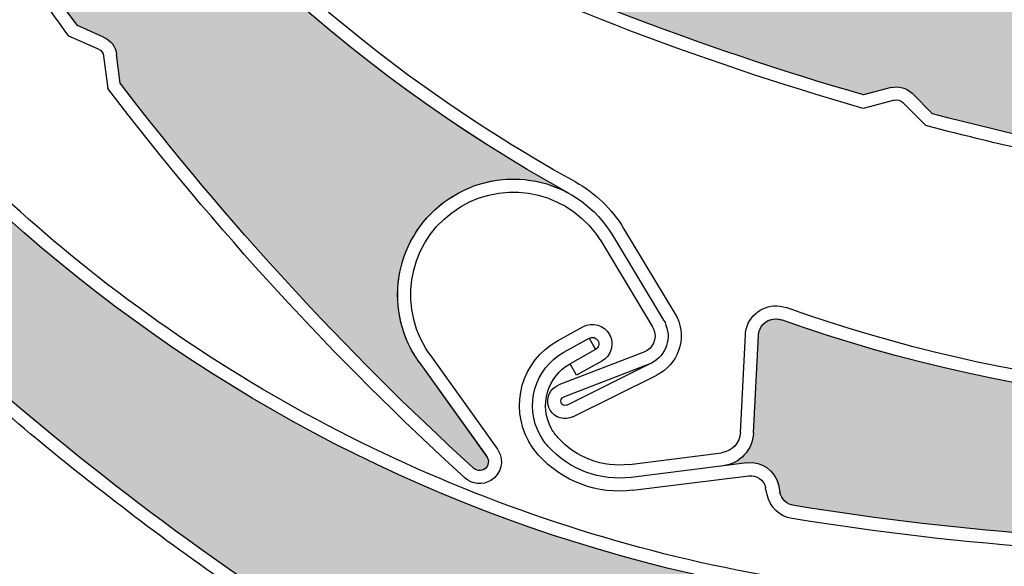
# Model space of a CAD drawing. Units: inches. Extents: x 10 to 3141, y 10 to 832.
# Drawn here: x 339 to 356, y 650 to 660 of the extents above; entities that cross this region are included whole.
import ezdxf

# ---------------------------------------------------------------- set-up
doc = ezdxf.new("R2010")
doc.units = ezdxf.units.IN
doc.header["$MEASUREMENT"] = 0
doc.layers.add('Layer 1', color=7, linetype='Continuous')

# ---------------------------------------------------------------- blocks, each defined once
blk = doc.blocks.new('block 2992')
at = {"layer": 'Layer 1', "color": 7, "lineweight": 25}
blk.add_open_spline([(370.597, 661.012), (362.27, 657.953), (352.96, 659.301), (345.845, 664.596)], degree=3, dxfattribs=at)
blk = doc.blocks.new('block 3020')
at = {"layer": 'Layer 1', "color": 7, "lineweight": 25}
blk.add_open_spline([(353.375, 658.292), (350.532, 659.111), (347.769, 660.181), (345.116, 661.488)], degree=3, dxfattribs=at)
blk = doc.blocks.new('block 3021')
at = {"layer": 'Layer 1', "color": 7, "lineweight": 25}
blk.add_open_spline([(353.372, 658.06), (350.495, 658.884), (347.701, 659.965), (345.017, 661.287)], degree=3, dxfattribs=at)
blk = doc.blocks.new('block 3022')
at = {"layer": 'Layer 1', "color": 7, "lineweight": 25}
blk.add_open_spline([(362.884, 656.525), (360.074, 656.77), (357.291, 657.252), (354.563, 657.965)], degree=3, dxfattribs=at)
blk = doc.blocks.new('block 3030')
at = {"layer": 'Layer 1', "color": 7, "lineweight": 25}
blk.add_open_spline([(358.559, 656.865), (357.177, 657.108), (355.806, 657.408), (354.447, 657.764)], degree=3, dxfattribs=at)
blk = doc.blocks.new('block 3031')
at = {"layer": 'Layer 1', "color": 7, "lineweight": 25}
blk.add_open_spline([(353.908, 658.199), (353.96, 658.212), (354.014, 658.197), (354.051, 658.16)], degree=3, dxfattribs=at)
blk = doc.blocks.new('block 3032')
at = {"layer": 'Layer 1', "color": 7, "lineweight": 25}
blk.add_open_spline([(353.854, 658.415), (353.98, 658.449), (354.115, 658.412), (354.21, 658.318)], degree=3, dxfattribs=at)
blk = doc.blocks.new('block 3033')
at = {"layer": 'Layer 1', "color": 7, "lineweight": 25}
blk.add_lwpolyline([(353.854, 658.415), (353.375, 658.292)], dxfattribs=at)
blk = doc.blocks.new('block 3034')
at = {"layer": 'Layer 1', "color": 7, "lineweight": 25}
blk.add_lwpolyline([(354.563, 657.965), (354.21, 658.318)], dxfattribs=at)
blk = doc.blocks.new('block 3035')
at = {"layer": 'Layer 1', "color": 7, "lineweight": 25}
blk.add_lwpolyline([(354.051, 658.16), (354.447, 657.764)], dxfattribs=at)
blk = doc.blocks.new('block 3036')
at = {"layer": 'Layer 1', "color": 7, "lineweight": 25}
blk.add_lwpolyline([(353.908, 658.199), (353.372, 658.06)], dxfattribs=at)
blk = doc.blocks.new('block 3066')
at = {"layer": 'Layer 1'}
h = blk.add_hatch(color=7, dxfattribs=at)
edge = h.paths.add_edge_path()
edge.add_spline(control_points=[(354.21, 658.318), (354.115, 658.412), (353.98, 658.449), (353.854, 658.415), (353.854, 658.415), (353.375, 658.292), (353.375, 658.292), (350.532, 659.111), (347.769, 660.181), (345.116, 661.488), (345.005, 661.542), (344.939, 661.659), (344.949, 661.781), (344.949, 661.781), (344.962, 661.906), (344.962, 661.906), (344.982, 662.158), (344.808, 662.384), (344.561, 662.427), (344.561, 662.427), (344.148, 662.498), (344.148, 662.498), (344.436, 662.449), (344.715, 662.611), (344.814, 662.883), (344.814, 662.883), (345.386, 664.458), (345.386, 664.458), (345.442, 664.614), (345.613, 664.694), (345.768, 664.637), (345.796, 664.628), (345.822, 664.614), (345.845, 664.596), (352.96, 659.301), (362.27, 657.953), (370.597, 661.01), (369.878, 660.747), (369.376, 660.096), (369.304, 659.334), (369.2, 658.243), (370.001, 657.272), (371.093, 657.168), (371.093, 657.168), (373.076, 656.98), (373.076, 656.98), (373.158, 656.973), (373.221, 656.899), (373.212, 656.816), (373.205, 656.739), (373.14, 656.679), (373.061, 656.68), (370.091, 656.33), (367.096, 656.249), (364.112, 656.434), (364.112, 656.434), (363.697, 656.712), (363.697, 656.712), (363.588, 656.786), (363.447, 656.796), (363.328, 656.739), (363.328, 656.739), (362.884, 656.525), (362.884, 656.525), (360.074, 656.77), (357.291, 657.252), (354.563, 657.965), (354.563, 657.965), (354.21, 658.318), (354.21, 658.318), (354.21, 658.318), (354.21, 658.318), (354.21, 658.318)], knot_values=[0, 0, 0, 0, 1, 1, 1, 2, 2, 2, 3, 3, 3, 4, 4, 4, 5, 5, 5, 6, 6, 6, 7, 7, 7, 8, 8, 8, 9, 9, 9, 10, 10, 10, 11, 11, 11, 12, 12, 12, 13, 13, 13, 14, 14, 14, 15, 15, 15, 16, 16, 16, 17, 17, 17, 18, 18, 18, 19, 19, 19, 20, 20, 20, 21, 21, 21, 22, 22, 22, 23, 23, 23, 24, 24, 24, 24], degree=3, periodic=1)
at = {"layer": 'Layer 1', "lineweight": 0}
blk.add_open_spline([(354.21, 658.318), (354.115, 658.412), (353.98, 658.449), (353.854, 658.415), (353.854, 658.415), (353.375, 658.292), (353.375, 658.292), (350.532, 659.111), (347.769, 660.181), (345.116, 661.488), (345.005, 661.542), (344.939, 661.659), (344.949, 661.781), (344.949, 661.781), (344.962, 661.906), (344.962, 661.906), (344.982, 662.158), (344.808, 662.384), (344.561, 662.427), (344.561, 662.427), (344.148, 662.498), (344.148, 662.498), (344.436, 662.449), (344.715, 662.611), (344.814, 662.883), (344.814, 662.883), (345.386, 664.458), (345.386, 664.458), (345.442, 664.614), (345.613, 664.694), (345.768, 664.637), (345.796, 664.628), (345.822, 664.614), (345.845, 664.596), (352.96, 659.301), (362.27, 657.953), (370.597, 661.01), (369.878, 660.747), (369.376, 660.096), (369.304, 659.334), (369.2, 658.243), (370.001, 657.272), (371.093, 657.168), (371.093, 657.168), (373.076, 656.98), (373.076, 656.98), (373.158, 656.973), (373.221, 656.899), (373.212, 656.816), (373.205, 656.739), (373.14, 656.679), (373.061, 656.68), (370.091, 656.33), (367.096, 656.249), (364.112, 656.434), (364.112, 656.434), (363.697, 656.712), (363.697, 656.712), (363.588, 656.786), (363.447, 656.796), (363.328, 656.739), (363.328, 656.739), (362.884, 656.525), (362.884, 656.525), (360.074, 656.77), (357.291, 657.252), (354.563, 657.965), (354.563, 657.965), (354.21, 658.318), (354.21, 658.318), (354.21, 658.318), (354.21, 658.318), (354.21, 658.318)], degree=3, knots=[0, 0, 0, 0, 1, 1, 1, 2, 2, 2, 3, 3, 3, 4, 4, 4, 5, 5, 5, 6, 6, 6, 7, 7, 7, 8, 8, 8, 9, 9, 9, 10, 10, 10, 11, 11, 11, 12, 12, 12, 13, 13, 13, 14, 14, 14, 15, 15, 15, 16, 16, 16, 17, 17, 17, 18, 18, 18, 19, 19, 19, 20, 20, 20, 21, 21, 21, 22, 22, 22, 23, 23, 23, 24, 24, 24, 24], dxfattribs=at)
blk = doc.blocks.new('block 3297')
at = {"layer": 'Layer 1', "color": 7, "lineweight": 25}
blk.add_open_spline([(348.431, 656.797), (344.41, 659.01), (341.046, 662.245), (338.678, 666.175)], degree=3, dxfattribs=at)
blk = doc.blocks.new('block 3298')
at = {"layer": 'Layer 1', "color": 7, "lineweight": 25}
blk.add_open_spline([(348.323, 656.601), (340.551, 660.878), (335.462, 668.788), (334.788, 677.633)], degree=3, dxfattribs=at)
blk = doc.blocks.new('block 3299')
at = {"layer": 'Layer 1', "color": 7, "lineweight": 25}
blk.add_open_spline([(346.671, 651.899), (344.459, 653.911), (342.433, 656.117), (340.614, 658.491)], degree=3, dxfattribs=at)
blk = doc.blocks.new('block 3300')
at = {"layer": 'Layer 1', "color": 7, "lineweight": 25}
blk.add_open_spline([(346.534, 651.72), (344.292, 653.758), (342.238, 655.995), (340.399, 658.403)], degree=3, dxfattribs=at)
blk = doc.blocks.new('block 3301')
at = {"layer": 'Layer 1', "color": 7, "lineweight": 25}
blk.add_lwpolyline([(349.605, 653.876), (348.146, 653.316)], dxfattribs=at)
blk = doc.blocks.new('block 3302')
at = {"layer": 'Layer 1', "color": 7, "lineweight": 25}
blk.add_lwpolyline([(349.709, 653.677), (348.226, 653.107)], dxfattribs=at)
blk = doc.blocks.new('block 3303')
at = {"layer": 'Layer 1', "color": 7, "lineweight": 25}
blk.add_open_spline([(349.945, 654.425), (349.963, 654.399), (349.976, 654.372), (349.985, 654.342), (350.091, 654.073), (349.956, 653.771), (349.685, 653.667)], degree=3, knots=[0, 0, 0, 0, 1, 1, 1, 2, 2, 2, 2], dxfattribs=at)
blk = doc.blocks.new('block 3304')
at = {"layer": 'Layer 1', "color": 7, "lineweight": 25}
blk.add_open_spline([(349.754, 654.31), (349.762, 654.294), (349.771, 654.279), (349.776, 654.263), (349.838, 654.108), (349.76, 653.936), (349.605, 653.876)], degree=3, knots=[0, 0, 0, 0, 1, 1, 1, 2, 2, 2, 2], dxfattribs=at)
blk = doc.blocks.new('block 3305')
at = {"layer": 'Layer 1', "color": 7, "lineweight": 25}
blk.add_open_spline([(347.997, 652.883), (347.987, 652.898), (347.979, 652.914), (347.974, 652.93), (347.914, 653.084), (347.992, 653.258), (348.146, 653.316)], degree=3, knots=[0, 0, 0, 0, 1, 1, 1, 2, 2, 2, 2], dxfattribs=at)
blk = doc.blocks.new('block 3306')
at = {"layer": 'Layer 1', "color": 7, "lineweight": 25}
blk.add_open_spline([(348.287, 652.97), (348.285, 652.969), (348.281, 652.968), (348.279, 652.968), (348.241, 652.952), (348.197, 652.972), (348.183, 653.011), (348.168, 653.049), (348.187, 653.093), (348.226, 653.107)], degree=3, knots=[0, 0, 0, 0, 1, 1, 1, 2, 2, 2, 3, 3, 3, 3], dxfattribs=at)
blk = doc.blocks.new('block 3307')
at = {"layer": 'Layer 1', "color": 7, "lineweight": 25}
blk.add_lwpolyline([(345.749, 653.705), (346.908, 652.085)], dxfattribs=at)
blk = doc.blocks.new('block 3308')
at = {"layer": 'Layer 1', "color": 7, "lineweight": 25}
blk.add_open_spline([(350.138, 654.541), (350.351, 654.188), (350.237, 653.729), (349.884, 653.515)], degree=3, dxfattribs=at)
blk = doc.blocks.new('block 3309')
at = {"layer": 'Layer 1', "color": 7, "lineweight": 25}
blk.add_lwpolyline([(345.931, 653.835), (347.091, 652.215)], dxfattribs=at)
blk = doc.blocks.new('block 3310')
at = {"layer": 'Layer 1', "color": 7, "lineweight": 25}
blk.add_lwpolyline([(349.709, 653.677), (348.287, 652.97)], dxfattribs=at)
blk = doc.blocks.new('block 3311')
at = {"layer": 'Layer 1', "color": 7, "lineweight": 25}
blk.add_lwpolyline([(348.385, 652.77), (349.829, 653.485)], dxfattribs=at)
blk = doc.blocks.new('block 3312')
at = {"layer": 'Layer 1', "color": 7, "lineweight": 25}
blk.add_open_spline([(348.385, 652.77), (348.246, 652.7), (348.078, 652.749), (347.997, 652.883)], degree=3, dxfattribs=at)
blk = doc.blocks.new('block 3313')
at = {"layer": 'Layer 1', "color": 7, "lineweight": 25}
blk.add_open_spline([(346.908, 652.085), (346.953, 652.021), (346.942, 651.934), (346.884, 651.883), (346.82, 651.829), (346.726, 651.836), (346.671, 651.899)], degree=3, knots=[0, 0, 0, 0, 1, 1, 1, 2, 2, 2, 2], dxfattribs=at)
blk = doc.blocks.new('block 3314')
at = {"layer": 'Layer 1', "color": 7, "lineweight": 25}
blk.add_open_spline([(347.091, 652.215), (347.096, 652.207), (347.101, 652.198), (347.106, 652.191)], degree=3, dxfattribs=at)
blk = doc.blocks.new('block 3315')
at = {"layer": 'Layer 1', "color": 7, "lineweight": 25}
blk.add_open_spline([(347.106, 652.191), (347.213, 652.014), (347.156, 651.785), (346.979, 651.678)], degree=3, dxfattribs=at)
blk = doc.blocks.new('block 3316')
at = {"layer": 'Layer 1', "color": 7, "lineweight": 25}
blk.add_open_spline([(346.979, 651.678), (346.838, 651.592), (346.657, 651.609), (346.534, 651.72)], degree=3, dxfattribs=at)
blk = doc.blocks.new('block 3317')
at = {"layer": 'Layer 1', "color": 7, "lineweight": 25}
blk.add_open_spline([(349.884, 653.515), (349.866, 653.504), (349.848, 653.495), (349.829, 653.485)], degree=3, dxfattribs=at)
blk = doc.blocks.new('block 3318')
at = {"layer": 'Layer 1', "color": 7, "lineweight": 25}
blk.add_open_spline([(345.749, 653.705), (345.719, 653.747), (345.69, 653.791), (345.662, 653.836), (345.097, 654.777), (345.401, 655.997), (346.341, 656.562), (347.281, 657.128), (348.502, 656.824), (349.066, 655.884)], degree=3, knots=[0, 0, 0, 0, 1, 1, 1, 2, 2, 2, 3, 3, 3, 3], dxfattribs=at)
blk = doc.blocks.new('block 3319')
at = {"layer": 'Layer 1', "color": 7, "lineweight": 25}
blk.add_open_spline([(346.455, 656.37), (347.289, 656.873), (348.371, 656.603), (348.875, 655.771)], degree=3, dxfattribs=at)
blk = doc.blocks.new('block 3320')
at = {"layer": 'Layer 1', "color": 7, "lineweight": 25}
blk.add_open_spline([(345.931, 653.835), (345.904, 653.873), (345.88, 653.911), (345.856, 653.951), (345.353, 654.784), (345.621, 655.868), (346.455, 656.37)], degree=3, knots=[0, 0, 0, 0, 1, 1, 1, 2, 2, 2, 2], dxfattribs=at)
blk = doc.blocks.new('block 3321')
at = {"layer": 'Layer 1', "color": 7, "lineweight": 25}
blk.add_open_spline([(348.431, 656.797), (348.772, 656.609), (349.057, 656.335), (349.258, 656.001)], degree=3, dxfattribs=at)
blk = doc.blocks.new('block 3322')
at = {"layer": 'Layer 1', "color": 7, "lineweight": 25}
blk.add_lwpolyline([(348.875, 655.771), (349.754, 654.31)], dxfattribs=at)
blk = doc.blocks.new('block 3323')
at = {"layer": 'Layer 1', "color": 7, "lineweight": 25}
blk.add_lwpolyline([(349.066, 655.886), (349.945, 654.425)], dxfattribs=at)
blk = doc.blocks.new('block 3324')
at = {"layer": 'Layer 1', "color": 7, "lineweight": 25}
blk.add_lwpolyline([(349.258, 656.001), (350.138, 654.541)], dxfattribs=at)
blk = doc.blocks.new('block 3328')
at = {"layer": 'Layer 1', "color": 7, "lineweight": 25}
blk.add_open_spline([(339.878, 659.479), (338.22, 661.759), (336.756, 664.175), (335.505, 666.702)], degree=3, dxfattribs=at)
blk = doc.blocks.new('block 3329')
at = {"layer": 'Layer 1', "color": 7, "lineweight": 25}
blk.add_open_spline([(339.731, 659.297), (338.867, 660.483), (338.056, 661.707), (337.298, 662.964)], degree=3, dxfattribs=at)
blk = doc.blocks.new('block 3330')
at = {"layer": 'Layer 1', "color": 7, "lineweight": 25}
blk.add_lwpolyline([(340.614, 658.491), (340.553, 658.986)], dxfattribs=at)
blk = doc.blocks.new('block 3331')
at = {"layer": 'Layer 1', "color": 7, "lineweight": 25}
blk.add_lwpolyline([(340.329, 658.958), (340.399, 658.403)], dxfattribs=at)
blk = doc.blocks.new('block 3332')
at = {"layer": 'Layer 1', "color": 7, "lineweight": 25}
blk.add_lwpolyline([(340.329, 659.282), (339.878, 659.479)], dxfattribs=at)
blk = doc.blocks.new('block 3333')
at = {"layer": 'Layer 1', "color": 7, "lineweight": 25}
blk.add_lwpolyline([(340.239, 659.077), (339.731, 659.297)], dxfattribs=at)
blk = doc.blocks.new('block 3334')
at = {"layer": 'Layer 1', "color": 7, "lineweight": 25}
blk.add_open_spline([(340.329, 659.282), (340.452, 659.23), (340.536, 659.118), (340.553, 658.986)], degree=3, dxfattribs=at)
blk = doc.blocks.new('block 3335')
at = {"layer": 'Layer 1', "color": 7, "lineweight": 25}
blk.add_open_spline([(340.239, 659.077), (340.29, 659.056), (340.323, 659.011), (340.329, 658.958)], degree=3, dxfattribs=at)
blk = doc.blocks.new('block 3372')
at = {"layer": 'Layer 1'}
h = blk.add_hatch(color=7, dxfattribs=at)
edge = h.paths.add_edge_path()
edge.add_spline(control_points=[(335.539, 667.2), (335.549, 667.332), (335.487, 667.459), (335.378, 667.534), (335.378, 667.534), (334.972, 667.813), (334.972, 667.813), (333.726, 670.495), (332.719, 673.283), (331.965, 676.143), (331.933, 676.262), (331.979, 676.388), (332.077, 676.461), (332.077, 676.461), (332.18, 676.534), (332.18, 676.534), (332.383, 676.683), (332.44, 676.962), (332.309, 677.178), (332.309, 677.178), (332.094, 677.535), (332.094, 677.535), (332.243, 677.288), (332.55, 677.182), (332.82, 677.287), (332.82, 677.287), (334.384, 677.888), (334.384, 677.888), (334.538, 677.949), (334.71, 677.872), (334.77, 677.717), (334.781, 677.69), (334.786, 677.661), (334.788, 677.633), (335.462, 668.788), (340.551, 660.878), (348.322, 656.601), (347.652, 656.969), (346.83, 656.921), (346.208, 656.476), (345.317, 655.837), (345.11, 654.598), (345.749, 653.705), (345.749, 653.705), (346.908, 652.083), (346.908, 652.083), (346.957, 652.017), (346.94, 651.923), (346.873, 651.874), (346.81, 651.829), (346.722, 651.84), (346.671, 651.899), (344.459, 653.911), (342.433, 656.117), (340.614, 658.491), (340.614, 658.491), (340.553, 658.986), (340.553, 658.986), (340.536, 659.118), (340.452, 659.23), (340.329, 659.282), (340.329, 659.282), (339.878, 659.479), (339.878, 659.479), (338.22, 661.759), (336.756, 664.175), (335.505, 666.702), (335.505, 666.702), (335.539, 667.2), (335.539, 667.2), (335.539, 667.2), (335.539, 667.2), (335.539, 667.2)], knot_values=[0, 0, 0, 0, 1, 1, 1, 2, 2, 2, 3, 3, 3, 4, 4, 4, 5, 5, 5, 6, 6, 6, 7, 7, 7, 8, 8, 8, 9, 9, 9, 10, 10, 10, 11, 11, 11, 12, 12, 12, 13, 13, 13, 14, 14, 14, 15, 15, 15, 16, 16, 16, 17, 17, 17, 18, 18, 18, 19, 19, 19, 20, 20, 20, 21, 21, 21, 22, 22, 22, 23, 23, 23, 24, 24, 24, 24], degree=3, periodic=1)
at = {"layer": 'Layer 1', "lineweight": 0}
blk.add_open_spline([(335.539, 667.2), (335.549, 667.332), (335.487, 667.459), (335.378, 667.534), (335.378, 667.534), (334.972, 667.813), (334.972, 667.813), (333.726, 670.495), (332.719, 673.283), (331.965, 676.143), (331.933, 676.262), (331.979, 676.388), (332.077, 676.461), (332.077, 676.461), (332.18, 676.534), (332.18, 676.534), (332.383, 676.683), (332.44, 676.962), (332.309, 677.178), (332.309, 677.178), (332.094, 677.535), (332.094, 677.535), (332.243, 677.288), (332.55, 677.182), (332.82, 677.287), (332.82, 677.287), (334.384, 677.888), (334.384, 677.888), (334.538, 677.949), (334.71, 677.872), (334.77, 677.717), (334.781, 677.69), (334.786, 677.661), (334.788, 677.633), (335.462, 668.788), (340.551, 660.878), (348.322, 656.601), (347.652, 656.969), (346.83, 656.921), (346.208, 656.476), (345.317, 655.837), (345.11, 654.598), (345.749, 653.705), (345.749, 653.705), (346.908, 652.083), (346.908, 652.083), (346.957, 652.017), (346.94, 651.923), (346.873, 651.874), (346.81, 651.829), (346.722, 651.84), (346.671, 651.899), (344.459, 653.911), (342.433, 656.117), (340.614, 658.491), (340.614, 658.491), (340.553, 658.986), (340.553, 658.986), (340.536, 659.118), (340.452, 659.23), (340.329, 659.282), (340.329, 659.282), (339.878, 659.479), (339.878, 659.479), (338.22, 661.759), (336.756, 664.175), (335.505, 666.702), (335.505, 666.702), (335.539, 667.2), (335.539, 667.2), (335.539, 667.2), (335.539, 667.2), (335.539, 667.2)], degree=3, knots=[0, 0, 0, 0, 1, 1, 1, 2, 2, 2, 3, 3, 3, 4, 4, 4, 5, 5, 5, 6, 6, 6, 7, 7, 7, 8, 8, 8, 9, 9, 9, 10, 10, 10, 11, 11, 11, 12, 12, 12, 13, 13, 13, 14, 14, 14, 15, 15, 15, 16, 16, 16, 17, 17, 17, 18, 18, 18, 19, 19, 19, 20, 20, 20, 21, 21, 21, 22, 22, 22, 23, 23, 23, 24, 24, 24, 24], dxfattribs=at)
blk = doc.blocks.new('block 3374')
at = {"layer": 'Layer 1', "color": 7, "lineweight": 25}
blk.add_open_spline([(376.684, 658.263), (369.622, 652.897), (360.327, 651.455), (351.971, 654.431)], degree=3, dxfattribs=at)
blk = doc.blocks.new('block 3401')
at = {"layer": 'Layer 1', "color": 7, "lineweight": 25}
blk.add_open_spline([(364.019, 653.334), (359.98, 652.829), (355.879, 653.277), (352.046, 654.642)], degree=3, dxfattribs=at)
blk = doc.blocks.new('block 3402')
at = {"layer": 'Layer 1', "color": 7, "lineweight": 25}
blk.add_open_spline([(361.02, 650.612), (358.062, 650.562), (355.104, 650.773), (352.186, 651.245)], degree=3, dxfattribs=at)
blk = doc.blocks.new('block 3403')
at = {"layer": 'Layer 1', "color": 7, "lineweight": 25}
blk.add_open_spline([(361.084, 650.389), (358.092, 650.334), (355.103, 650.547), (352.149, 651.023)], degree=3, dxfattribs=at)
blk = doc.blocks.new('block 3419')
at = {"layer": 'Layer 1', "color": 7, "lineweight": 25}
blk.add_lwpolyline([(349.359, 651.953), (350.938, 652.151)], dxfattribs=at)
blk = doc.blocks.new('block 3420')
at = {"layer": 'Layer 1', "color": 7, "lineweight": 25}
blk.add_lwpolyline([(351.38, 651.979), (349.387, 651.73)], dxfattribs=at)
blk = doc.blocks.new('block 3421')
at = {"layer": 'Layer 1', "color": 7, "lineweight": 25}
blk.add_lwpolyline([(349.416, 651.508), (351.407, 651.757)], dxfattribs=at)
blk = doc.blocks.new('block 3422')
at = {"layer": 'Layer 1', "color": 7, "lineweight": 25}
blk.add_lwpolyline([(351.487, 652.491), (351.571, 654.164)], dxfattribs=at)
blk = doc.blocks.new('block 3423')
at = {"layer": 'Layer 1', "color": 7, "lineweight": 25}
blk.add_lwpolyline([(351.264, 652.501), (351.348, 654.175)], dxfattribs=at)
blk = doc.blocks.new('block 3424')
at = {"layer": 'Layer 1', "color": 7, "lineweight": 25}
blk.add_open_spline([(351.487, 652.491), (351.473, 652.2), (351.253, 651.964), (350.966, 651.927)], degree=3, dxfattribs=at)
blk = doc.blocks.new('block 3425')
at = {"layer": 'Layer 1', "color": 7, "lineweight": 25}
blk.add_open_spline([(352.149, 651.023), (351.937, 651.058), (351.768, 651.22), (351.721, 651.43)], degree=3, dxfattribs=at)
blk = doc.blocks.new('block 3426')
at = {"layer": 'Layer 1', "color": 7, "lineweight": 25}
blk.add_open_spline([(352.186, 651.245), (352.063, 651.265), (351.966, 651.357), (351.941, 651.477)], degree=3, dxfattribs=at)
blk = doc.blocks.new('block 3427')
at = {"layer": 'Layer 1', "color": 7, "lineweight": 25}
blk.add_open_spline([(351.38, 651.979), (351.628, 652.011), (351.861, 651.846), (351.914, 651.6)], degree=3, dxfattribs=at)
blk = doc.blocks.new('block 3428')
at = {"layer": 'Layer 1', "color": 7, "lineweight": 25}
blk.add_lwpolyline([(351.914, 651.6), (351.941, 651.477)], dxfattribs=at)
blk = doc.blocks.new('block 3429')
at = {"layer": 'Layer 1', "color": 7, "lineweight": 25}
blk.add_lwpolyline([(351.721, 651.43), (351.694, 651.553)], dxfattribs=at)
blk = doc.blocks.new('block 3430')
at = {"layer": 'Layer 1', "color": 7, "lineweight": 25}
blk.add_open_spline([(351.264, 652.501), (351.255, 652.321), (351.116, 652.173), (350.938, 652.151)], degree=3, dxfattribs=at)
blk = doc.blocks.new('block 3431')
at = {"layer": 'Layer 1', "color": 7, "lineweight": 25}
blk.add_open_spline([(351.407, 651.757), (351.542, 651.774), (351.667, 651.685), (351.694, 651.553)], degree=3, dxfattribs=at)
blk = doc.blocks.new('block 3432')
at = {"layer": 'Layer 1', "color": 7, "lineweight": 25}
blk.add_open_spline([(351.571, 654.164), (351.573, 654.193), (351.578, 654.222), (351.589, 654.249), (351.643, 654.405), (351.814, 654.486), (351.971, 654.431)], degree=3, knots=[0, 0, 0, 0, 1, 1, 1, 2, 2, 2, 2], dxfattribs=at)
blk = doc.blocks.new('block 3433')
at = {"layer": 'Layer 1', "color": 7, "lineweight": 25}
blk.add_open_spline([(351.348, 654.175), (351.351, 654.226), (351.36, 654.276), (351.378, 654.324), (351.474, 654.596), (351.772, 654.738), (352.046, 654.642)], degree=3, knots=[0, 0, 0, 0, 1, 1, 1, 2, 2, 2, 2], dxfattribs=at)
blk = doc.blocks.new('block 3434')
at = {"layer": 'Layer 1', "color": 7, "lineweight": 25}
blk.add_open_spline([(348.129, 652.411), (348.088, 652.457), (348.051, 652.508), (348.021, 652.562), (347.801, 652.959), (347.944, 653.459), (348.341, 653.68)], degree=3, knots=[0, 0, 0, 0, 1, 1, 1, 2, 2, 2, 2], dxfattribs=at)
blk = doc.blocks.new('block 3435')
at = {"layer": 'Layer 1', "color": 7, "lineweight": 25}
blk.add_open_spline([(347.963, 652.261), (347.91, 652.32), (347.863, 652.384), (347.824, 652.454), (347.545, 652.959), (347.727, 653.596), (348.231, 653.876)], degree=3, knots=[0, 0, 0, 0, 1, 1, 1, 2, 2, 2, 2], dxfattribs=at)
blk = doc.blocks.new('block 3436')
at = {"layer": 'Layer 1', "color": 7, "lineweight": 25}
blk.add_open_spline([(347.796, 652.11), (347.732, 652.182), (347.677, 652.261), (347.629, 652.345), (347.289, 652.958), (347.508, 653.732), (348.123, 654.072)], degree=3, knots=[0, 0, 0, 0, 1, 1, 1, 2, 2, 2, 2], dxfattribs=at)
blk = doc.blocks.new('block 3437')
at = {"layer": 'Layer 1', "color": 7, "lineweight": 25}
blk.add_open_spline([(349.359, 651.953), (348.899, 651.895), (348.44, 652.066), (348.129, 652.411)], degree=3, dxfattribs=at)
blk = doc.blocks.new('block 3438')
at = {"layer": 'Layer 1', "color": 7, "lineweight": 25}
blk.add_open_spline([(349.387, 651.73), (348.854, 651.663), (348.322, 651.861), (347.963, 652.261)], degree=3, dxfattribs=at)
blk = doc.blocks.new('block 3439')
at = {"layer": 'Layer 1', "color": 7, "lineweight": 25}
blk.add_open_spline([(349.416, 651.508), (348.811, 651.432), (348.207, 651.657), (347.796, 652.11)], degree=3, dxfattribs=at)
blk = doc.blocks.new('block 3440')
at = {"layer": 'Layer 1', "color": 7, "lineweight": 25}
blk.add_lwpolyline([(348.666, 654.117), (348.774, 653.921)], dxfattribs=at)
blk = doc.blocks.new('block 3441')
at = {"layer": 'Layer 1', "color": 7, "lineweight": 25}
blk.add_lwpolyline([(348.448, 653.484), (348.341, 653.68)], dxfattribs=at)
blk = doc.blocks.new('block 3442')
at = {"layer": 'Layer 1', "color": 7, "lineweight": 25}
blk.add_lwpolyline([(348.883, 653.725), (348.448, 653.484)], dxfattribs=at)
blk = doc.blocks.new('block 3443')
at = {"layer": 'Layer 1', "color": 7, "lineweight": 25}
blk.add_lwpolyline([(348.774, 653.921), (348.341, 653.68)], dxfattribs=at)
blk = doc.blocks.new('block 3444')
at = {"layer": 'Layer 1', "color": 7, "lineweight": 25}
blk.add_lwpolyline([(348.231, 653.876), (348.666, 654.117)], dxfattribs=at)
blk = doc.blocks.new('block 3445')
at = {"layer": 'Layer 1', "color": 7, "lineweight": 25}
blk.add_lwpolyline([(348.123, 654.072), (348.558, 654.313)], dxfattribs=at)
blk = doc.blocks.new('block 3446')
at = {"layer": 'Layer 1', "color": 7, "lineweight": 25}
blk.add_open_spline([(348.666, 654.117), (348.719, 654.147), (348.788, 654.128), (348.818, 654.073), (348.848, 654.02), (348.827, 653.951), (348.774, 653.921)], degree=3, knots=[0, 0, 0, 0, 1, 1, 1, 2, 2, 2, 2], dxfattribs=at)
blk = doc.blocks.new('block 3447')
at = {"layer": 'Layer 1', "color": 7, "lineweight": 25}
blk.add_open_spline([(348.558, 654.313), (348.719, 654.403), (348.924, 654.344), (349.014, 654.183), (349.104, 654.02), (349.047, 653.815), (348.883, 653.725)], degree=3, knots=[0, 0, 0, 0, 1, 1, 1, 2, 2, 2, 2], dxfattribs=at)
blk = doc.blocks.new('block 3448')
at = {"layer": 'Layer 1'}
h = blk.add_hatch(color=7, dxfattribs=at)
edge = h.paths.add_edge_path()
edge.add_spline(control_points=[(361.809, 650.882), (361.691, 650.943), (361.552, 650.939), (361.438, 650.87), (361.438, 650.87), (361.02, 650.612), (361.02, 650.612), (358.062, 650.562), (355.104, 650.773), (352.186, 651.245), (352.063, 651.265), (351.966, 651.357), (351.941, 651.477), (351.941, 651.477), (351.914, 651.6), (351.914, 651.6), (351.861, 651.846), (351.628, 652.011), (351.38, 651.979), (351.38, 651.979), (350.966, 651.927), (350.966, 651.927), (351.253, 651.964), (351.473, 652.2), (351.487, 652.491), (351.487, 652.491), (351.571, 654.164), (351.571, 654.164), (351.579, 654.329), (351.721, 654.456), (351.886, 654.447), (351.914, 654.446), (351.943, 654.44), (351.971, 654.43), (360.327, 651.455), (369.622, 652.897), (376.684, 658.263), (376.075, 657.801), (375.787, 657.03), (375.941, 656.281), (376.163, 655.207), (377.213, 654.516), (378.287, 654.737), (378.287, 654.737), (380.238, 655.138), (380.238, 655.138), (380.319, 655.155), (380.398, 655.103), (380.416, 655.021), (380.431, 654.945), (380.387, 654.868), (380.312, 654.846), (377.575, 653.641), (374.735, 652.684), (371.827, 651.986), (371.827, 651.986), (371.351, 652.13), (371.351, 652.13), (371.225, 652.168), (371.087, 652.137), (370.99, 652.048), (370.99, 652.048), (370.628, 651.713), (370.628, 651.713), (367.869, 651.122), (365.067, 650.767), (362.251, 650.648), (362.251, 650.648), (361.809, 650.882), (361.809, 650.882), (361.809, 650.882), (361.809, 650.882), (361.809, 650.882)], knot_values=[0, 0, 0, 0, 1, 1, 1, 2, 2, 2, 3, 3, 3, 4, 4, 4, 5, 5, 5, 6, 6, 6, 7, 7, 7, 8, 8, 8, 9, 9, 9, 10, 10, 10, 11, 11, 11, 12, 12, 12, 13, 13, 13, 14, 14, 14, 15, 15, 15, 16, 16, 16, 17, 17, 17, 18, 18, 18, 19, 19, 19, 20, 20, 20, 21, 21, 21, 22, 22, 22, 23, 23, 23, 24, 24, 24, 24], degree=3, periodic=1)
at = {"layer": 'Layer 1', "lineweight": 0}
blk.add_open_spline([(361.809, 650.882), (361.691, 650.943), (361.552, 650.939), (361.438, 650.87), (361.438, 650.87), (361.02, 650.612), (361.02, 650.612), (358.062, 650.562), (355.104, 650.773), (352.186, 651.245), (352.063, 651.265), (351.966, 651.357), (351.941, 651.477), (351.941, 651.477), (351.914, 651.6), (351.914, 651.6), (351.861, 651.846), (351.628, 652.011), (351.38, 651.979), (351.38, 651.979), (350.966, 651.927), (350.966, 651.927), (351.253, 651.964), (351.473, 652.2), (351.487, 652.491), (351.487, 652.491), (351.571, 654.164), (351.571, 654.164), (351.579, 654.329), (351.721, 654.456), (351.886, 654.447), (351.914, 654.446), (351.943, 654.44), (351.971, 654.43), (360.327, 651.455), (369.622, 652.897), (376.684, 658.263), (376.075, 657.801), (375.787, 657.03), (375.941, 656.281), (376.163, 655.207), (377.213, 654.516), (378.287, 654.737), (378.287, 654.737), (380.238, 655.138), (380.238, 655.138), (380.319, 655.155), (380.398, 655.103), (380.416, 655.021), (380.431, 654.945), (380.387, 654.868), (380.312, 654.846), (377.575, 653.641), (374.735, 652.684), (371.827, 651.986), (371.827, 651.986), (371.351, 652.13), (371.351, 652.13), (371.225, 652.168), (371.087, 652.137), (370.99, 652.048), (370.99, 652.048), (370.628, 651.713), (370.628, 651.713), (367.869, 651.122), (365.067, 650.767), (362.251, 650.648), (362.251, 650.648), (361.809, 650.882), (361.809, 650.882), (361.809, 650.882), (361.809, 650.882), (361.809, 650.882)], degree=3, knots=[0, 0, 0, 0, 1, 1, 1, 2, 2, 2, 3, 3, 3, 4, 4, 4, 5, 5, 5, 6, 6, 6, 7, 7, 7, 8, 8, 8, 9, 9, 9, 10, 10, 10, 11, 11, 11, 12, 12, 12, 13, 13, 13, 14, 14, 14, 15, 15, 15, 16, 16, 16, 17, 17, 17, 18, 18, 18, 19, 19, 19, 20, 20, 20, 21, 21, 21, 22, 22, 22, 23, 23, 23, 24, 24, 24, 24], dxfattribs=at)
blk = doc.blocks.new('block 3753')
at = {"layer": 'Layer 1', "color": 7, "lineweight": 25}
blk.add_open_spline([(352.473, 649.919), (347.934, 650.59), (343.65, 652.448), (340.06, 655.305)], degree=3, dxfattribs=at)
blk = doc.blocks.new('block 3754')
at = {"layer": 'Layer 1', "color": 7, "lineweight": 25}
blk.add_open_spline([(352.439, 649.697), (343.664, 650.994), (336.136, 656.631), (332.418, 664.686)], degree=3, dxfattribs=at)
blk = doc.blocks.new('block 3781')
at = {"layer": 'Layer 1', "color": 7, "lineweight": 25}
blk.add_open_spline([(340.06, 655.305), (336.873, 657.839), (334.327, 661.083), (332.621, 664.779)], degree=3, dxfattribs=at)
blk = doc.blocks.new('block 3784')
at = {"layer": 'Layer 1', "color": 7, "lineweight": 25}
blk.add_open_spline([(343.521, 649.448), (341.172, 651.006), (338.957, 652.761), (336.903, 654.693)], degree=3, dxfattribs=at)
blk = doc.blocks.new('block 3785')
at = {"layer": 'Layer 1', "color": 7, "lineweight": 25}
blk.add_open_spline([(343.448, 649.227), (342.224, 650.037), (341.035, 650.9), (339.887, 651.814)], degree=3, dxfattribs=at)
blk = doc.blocks.new('block 3792')
at = {"layer": 'Layer 1', "color": 7, "lineweight": 25}
blk.add_open_spline([(339.887, 651.814), (338.789, 652.688), (337.728, 653.607), (336.705, 654.57)], degree=3, dxfattribs=at)
blk = doc.blocks.new('block 3828')
at = {"layer": 'Layer 1'}
h = blk.add_hatch(color=7, dxfattribs=at)
edge = h.paths.add_edge_path()
edge.add_spline(control_points=[(336.762, 655.17), (336.724, 655.297), (336.622, 655.395), (336.494, 655.427), (336.494, 655.427), (336.016, 655.547), (336.016, 655.547), (333.911, 657.626), (331.995, 659.887), (330.291, 662.305), (330.222, 662.405), (330.219, 662.539), (330.287, 662.642), (330.287, 662.642), (330.355, 662.746), (330.355, 662.746), (330.496, 662.956), (330.449, 663.237), (330.252, 663.394), (330.252, 663.394), (329.925, 663.654), (329.925, 663.654), (330.151, 663.474), (330.477, 663.482), (330.693, 663.674), (330.693, 663.674), (331.948, 664.784), (331.948, 664.784), (332.072, 664.893), (332.262, 664.881), (332.37, 664.758), (332.391, 664.736), (332.405, 664.711), (332.418, 664.686), (336.136, 656.631), (343.664, 650.995), (352.439, 649.697), (351.684, 649.809), (350.931, 649.478), (350.504, 648.844), (349.889, 647.934), (350.129, 646.7), (351.038, 646.086), (351.038, 646.086), (352.69, 644.972), (352.69, 644.972), (352.759, 644.925), (352.777, 644.832), (352.73, 644.763), (352.687, 644.699), (352.602, 644.677), (352.533, 644.715), (349.758, 645.83), (347.088, 647.189), (344.557, 648.78), (344.557, 648.78), (344.325, 649.222), (344.325, 649.222), (344.264, 649.339), (344.146, 649.416), (344.013, 649.422), (344.013, 649.422), (343.521, 649.448), (343.521, 649.448), (341.172, 651.006), (338.957, 652.761), (336.903, 654.691), (336.903, 654.691), (336.762, 655.17), (336.762, 655.17), (336.762, 655.17), (336.762, 655.17), (336.762, 655.17)], knot_values=[0, 0, 0, 0, 1, 1, 1, 2, 2, 2, 3, 3, 3, 4, 4, 4, 5, 5, 5, 6, 6, 6, 7, 7, 7, 8, 8, 8, 9, 9, 9, 10, 10, 10, 11, 11, 11, 12, 12, 12, 13, 13, 13, 14, 14, 14, 15, 15, 15, 16, 16, 16, 17, 17, 17, 18, 18, 18, 19, 19, 19, 20, 20, 20, 21, 21, 21, 22, 22, 22, 23, 23, 23, 24, 24, 24, 24], degree=3, periodic=1)
at = {"layer": 'Layer 1', "lineweight": 0}
blk.add_open_spline([(336.762, 655.17), (336.724, 655.297), (336.622, 655.395), (336.494, 655.427), (336.494, 655.427), (336.016, 655.547), (336.016, 655.547), (333.911, 657.626), (331.995, 659.887), (330.291, 662.305), (330.222, 662.405), (330.219, 662.539), (330.287, 662.642), (330.287, 662.642), (330.355, 662.746), (330.355, 662.746), (330.496, 662.956), (330.449, 663.237), (330.252, 663.394), (330.252, 663.394), (329.925, 663.654), (329.925, 663.654), (330.151, 663.474), (330.477, 663.482), (330.693, 663.674), (330.693, 663.674), (331.948, 664.784), (331.948, 664.784), (332.072, 664.893), (332.262, 664.881), (332.37, 664.758), (332.391, 664.736), (332.405, 664.711), (332.418, 664.686), (336.136, 656.631), (343.664, 650.995), (352.439, 649.697), (351.684, 649.809), (350.931, 649.478), (350.504, 648.844), (349.889, 647.934), (350.129, 646.7), (351.038, 646.086), (351.038, 646.086), (352.69, 644.972), (352.69, 644.972), (352.759, 644.925), (352.777, 644.832), (352.73, 644.763), (352.687, 644.699), (352.602, 644.677), (352.533, 644.715), (349.758, 645.83), (347.088, 647.189), (344.557, 648.78), (344.557, 648.78), (344.325, 649.222), (344.325, 649.222), (344.264, 649.339), (344.146, 649.416), (344.013, 649.422), (344.013, 649.422), (343.521, 649.448), (343.521, 649.448), (341.172, 651.006), (338.957, 652.761), (336.903, 654.691), (336.903, 654.691), (336.762, 655.17), (336.762, 655.17), (336.762, 655.17), (336.762, 655.17), (336.762, 655.17)], degree=3, knots=[0, 0, 0, 0, 1, 1, 1, 2, 2, 2, 3, 3, 3, 4, 4, 4, 5, 5, 5, 6, 6, 6, 7, 7, 7, 8, 8, 8, 9, 9, 9, 10, 10, 10, 11, 11, 11, 12, 12, 12, 13, 13, 13, 14, 14, 14, 15, 15, 15, 16, 16, 16, 17, 17, 17, 18, 18, 18, 19, 19, 19, 20, 20, 20, 21, 21, 21, 22, 22, 22, 23, 23, 23, 24, 24, 24, 24], dxfattribs=at)
blk = doc.blocks.new('block 4292')
at = {"layer": 'Layer 1', "color": 7, "lineweight": 25}
blk.add_open_spline([(358.137, 644.441), (349.389, 642.958), (340.485, 645.989), (334.458, 652.498)], degree=3, dxfattribs=at)
blk = doc.blocks.new('block 4319')
at = {"layer": 'Layer 1', "color": 7, "lineweight": 25}
blk.add_open_spline([(344.628, 645.942), (340.815, 647.367), (337.388, 649.664), (334.624, 652.65)], degree=3, dxfattribs=at)
blk = doc.blocks.new('block 4366')
at = {"layer": 'Layer 1'}
h = blk.add_hatch(color=7, dxfattribs=at)
edge = h.paths.add_edge_path()
edge.add_spline(control_points=[(341.532, 644.794), (341.458, 644.903), (341.331, 644.964), (341.199, 644.955), (341.199, 644.955), (340.708, 644.922), (340.708, 644.922), (338.063, 646.248), (335.542, 647.804), (333.174, 649.576), (333.074, 649.65), (333.031, 649.776), (333.063, 649.895), (333.063, 649.895), (333.098, 650.016), (333.098, 650.016), (333.165, 650.258), (333.034, 650.512), (332.8, 650.601), (332.8, 650.601), (332.408, 650.747), (332.408, 650.747), (332.68, 650.645), (332.985, 650.753), (333.133, 651.003), (333.133, 651.003), (333.982, 652.447), (333.982, 652.447), (334.065, 652.59), (334.249, 652.637), (334.392, 652.552), (334.416, 652.538), (334.439, 652.52), (334.458, 652.498), (340.485, 645.989), (349.389, 642.958), (358.135, 644.441), (357.381, 644.314), (356.769, 643.765), (356.558, 643.029), (356.256, 641.975), (356.867, 640.875), (357.92, 640.573), (357.92, 640.573), (359.835, 640.024), (359.835, 640.024), (359.916, 640.002), (359.962, 639.919), (359.939, 639.838), (359.917, 639.764), (359.842, 639.718), (359.766, 639.732), (356.783, 639.932), (353.823, 640.4), (350.924, 641.129), (350.924, 641.129), (350.567, 641.479), (350.567, 641.479), (350.473, 641.571), (350.336, 641.606), (350.208, 641.572), (350.208, 641.572), (349.732, 641.444), (349.732, 641.444), (347.015, 642.199), (344.367, 643.182), (341.814, 644.382), (341.814, 644.382), (341.532, 644.794), (341.532, 644.794), (341.532, 644.794), (341.532, 644.794), (341.532, 644.794)], knot_values=[0, 0, 0, 0, 1, 1, 1, 2, 2, 2, 3, 3, 3, 4, 4, 4, 5, 5, 5, 6, 6, 6, 7, 7, 7, 8, 8, 8, 9, 9, 9, 10, 10, 10, 11, 11, 11, 12, 12, 12, 13, 13, 13, 14, 14, 14, 15, 15, 15, 16, 16, 16, 17, 17, 17, 18, 18, 18, 19, 19, 19, 20, 20, 20, 21, 21, 21, 22, 22, 22, 23, 23, 23, 24, 24, 24, 24], degree=3, periodic=1)
at = {"layer": 'Layer 1', "lineweight": 0}
blk.add_open_spline([(341.532, 644.794), (341.458, 644.903), (341.331, 644.964), (341.199, 644.955), (341.199, 644.955), (340.708, 644.922), (340.708, 644.922), (338.063, 646.248), (335.542, 647.804), (333.174, 649.576), (333.074, 649.65), (333.031, 649.776), (333.063, 649.895), (333.063, 649.895), (333.098, 650.016), (333.098, 650.016), (333.165, 650.258), (333.034, 650.512), (332.8, 650.601), (332.8, 650.601), (332.408, 650.747), (332.408, 650.747), (332.68, 650.645), (332.985, 650.753), (333.133, 651.003), (333.133, 651.003), (333.982, 652.447), (333.982, 652.447), (334.065, 652.59), (334.249, 652.637), (334.392, 652.552), (334.416, 652.538), (334.439, 652.52), (334.458, 652.498), (340.485, 645.989), (349.389, 642.958), (358.135, 644.441), (357.381, 644.314), (356.769, 643.765), (356.558, 643.029), (356.256, 641.975), (356.867, 640.875), (357.92, 640.573), (357.92, 640.573), (359.835, 640.024), (359.835, 640.024), (359.916, 640.002), (359.962, 639.919), (359.939, 639.838), (359.917, 639.764), (359.842, 639.718), (359.766, 639.732), (356.783, 639.932), (353.823, 640.4), (350.924, 641.129), (350.924, 641.129), (350.567, 641.479), (350.567, 641.479), (350.473, 641.571), (350.336, 641.606), (350.208, 641.572), (350.208, 641.572), (349.732, 641.444), (349.732, 641.444), (347.015, 642.199), (344.367, 643.182), (341.814, 644.382), (341.814, 644.382), (341.532, 644.794), (341.532, 644.794), (341.532, 644.794), (341.532, 644.794), (341.532, 644.794)], degree=3, knots=[0, 0, 0, 0, 1, 1, 1, 2, 2, 2, 3, 3, 3, 4, 4, 4, 5, 5, 5, 6, 6, 6, 7, 7, 7, 8, 8, 8, 9, 9, 9, 10, 10, 10, 11, 11, 11, 12, 12, 12, 13, 13, 13, 14, 14, 14, 15, 15, 15, 16, 16, 16, 17, 17, 17, 18, 18, 18, 19, 19, 19, 20, 20, 20, 21, 21, 21, 22, 22, 22, 23, 23, 23, 24, 24, 24, 24], dxfattribs=at)
blk = doc.blocks.new('block 1598')
at = {"layer": 'Layer 1'}
for name in ['block 3372', 'block 3298', 'block 3328', 'block 3297', 'block 3828', 'block 3781', 'block 3754', 'block 3066', 'block 2992', 'block 3329', 'block 3020', 'block 3021', 'block 3332', 'block 3333', 'block 3334', 'block 3335', 'block 3331', 'block 3330', 'block 3299', 'block 3300', 'block 3033', 'block 3032', 'block 3034', 'block 3448', 'block 3374', 'block 3036', 'block 3031', 'block 3035', 'block 3022', 'block 3030', 'block 3318', 'block 3319', 'block 3321', 'block 3320', 'block 3324', 'block 3323', 'block 3322', 'block 3753', 'block 3784', 'block 3433', 'block 3401', 'block 3792', 'block 3303', 'block 3308', 'block 3432', 'block 3445', 'block 3447', 'block 3304', 'block 3444', 'block 3446', 'block 3440', 'block 3423', 'block 3422', 'block 3436', 'block 3443', 'block 3309', 'block 3435', 'block 3301', 'block 3307', 'block 3434', 'block 3302', 'block 3310', 'block 3441', 'block 3442', 'block 3311', 'block 3317', 'block 3305', 'block 3306', 'block 3312', 'block 4366', 'block 4319', 'block 4292', 'block 3437', 'block 3430', 'block 3424', 'block 3438', 'block 3313', 'block 3315', 'block 3314', 'block 3439', 'block 3419', 'block 3420', 'block 3427', 'block 3785', 'block 3316', 'block 3421', 'block 3431', 'block 3429', 'block 3428', 'block 3425', 'block 3426', 'block 3402', 'block 3403']:
    blk.add_blockref(name, (0, 0), dxfattribs=at)
blk = doc.blocks.new('block 1596')
at = {"layer": 'Layer 1'}
blk.add_blockref('block 1598', (0, 0), dxfattribs=at)

msp = doc.modelspace()

# ---------------------------------------------------------------- block references
at = {"layer": 'Layer 1'}
msp.add_blockref('block 1596', (0, 0), dxfattribs=at)

doc.saveas('drawing.dxf')
